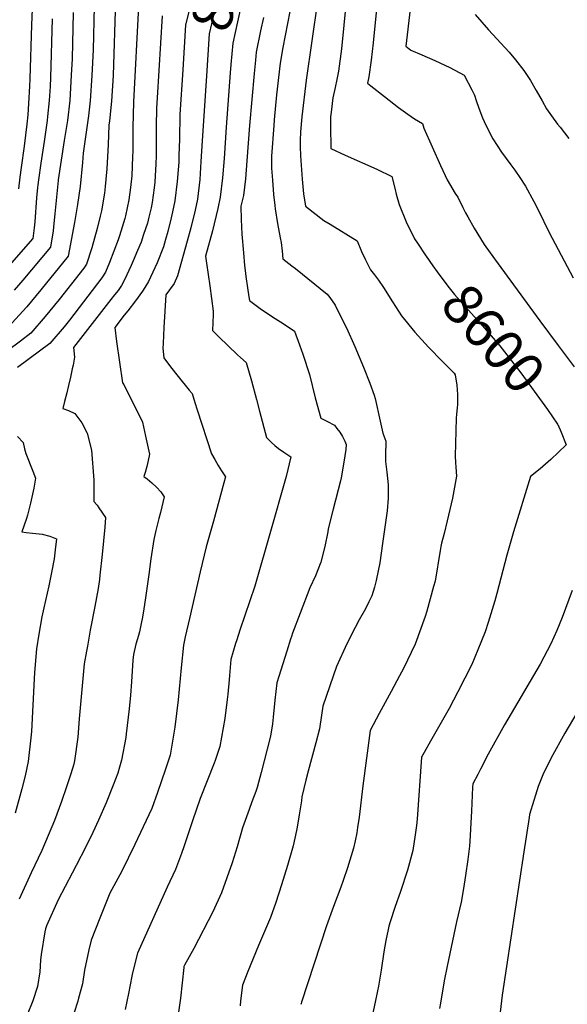
# Model space of a CAD drawing. Units: inches. Extents: x 2614323 to 2619705, y 1480508 to 1486037.
# Drawn here: x 2616112 to 2616505, y 1481624 to 1482332 of the extents above; entities that cross this region are included whole.
import ezdxf
from ezdxf.enums import TextEntityAlignment as Align

# ---------------------------------------------------------------- set-up
doc = ezdxf.new("R2010")
doc.units = ezdxf.units.IN
doc.header["$MEASUREMENT"] = 0
doc.layers.add('tile_2735_26_contour_10ft', color=194, linetype='Continuous')
doc.styles.add('Arial', font='arial.ttf')

msp = doc.modelspace()

# ---------------------------------------------------------------- linework, layer by layer
at = {"layer": 'tile_2735_26_contour_10ft'}
for points, elevation in [([(2616264.72, 1482445.05), (2616261.88, 1482434.87), (2616255.81, 1482416.08), (2616246.62, 1482388.37), (2616244.74, 1482382.42), (2616241.57, 1482371.18), (2616237.01, 1482353), (2616232.96, 1482335.81), (2616231.2, 1482328.33), (2616229.14, 1482295.91)], 8660), ([(2616280.45, 1482441.06), (2616280.02, 1482439.06), (2616274.57, 1482419.53), (2616269.49, 1482403.38), (2616265.2, 1482390.12), (2616261.62, 1482378.52), (2616260.61, 1482374.73), (2616258.07, 1482364.73), (2616254.82, 1482350.87), (2616248.12, 1482321.77), (2616246.09, 1482291.61)], 8650), ([(2616295.85, 1482437.15), (2616294.7, 1482431.22), (2616292.96, 1482423.42), (2616289.12, 1482409.45), (2616282.02, 1482386.24), (2616279.4, 1482377.14), (2616278.7, 1482374.59), (2616271.8, 1482345.7), (2616268.33, 1482330.49), (2616265.03, 1482315.21), (2616263.74, 1482299.72), (2616263.29, 1482293.79)], 8640), ([(2616121.77, 1482362.78), (2616120.41, 1482328.24), (2616119.27, 1482289.5), (2616119.05, 1482284.25), (2616118.34, 1482271.84), (2616117.81, 1482263.58), (2616117.19, 1482257.03), (2616115.21, 1482241.25), (2616113.01, 1482225.88), (2616112.18, 1482218.95), (2616111.17, 1482210.36)], 8730), ([(2616369.56, 1482351.76), (2616366.01, 1482315.41), (2616364.54, 1482302.85), (2616362.86, 1482291.02), (2616361.81, 1482286.5), (2616364.16, 1482284.57), (2616373.99, 1482276.78), (2616384.19, 1482268.93), (2616390.74, 1482264.24), (2616395.69, 1482260.88), (2616401.26, 1482257.46), (2616402.35, 1482254.11), (2616414.34, 1482227.22), (2616417.63, 1482220.08), (2616419.03, 1482217.06), (2616424.89, 1482207.23), (2616426.76, 1482204.41), (2616430.34, 1482197.1), (2616432.32, 1482193.32), (2616433.88, 1482190.45), (2616438.35, 1482182.31), (2616445.65, 1482170.47), (2616452.99, 1482160.28), (2616485.63, 1482115.54), (2616498.73, 1482097.83), (2616510.41, 1482082.64)], 8590), ([(2616180.74, 1482346.08), (2616179.03, 1482291.9), (2616177.93, 1482273.58), (2616176.48, 1482259.23), (2616176.05, 1482256.29), (2616175.44, 1482242.32), (2616174.54, 1482224.78), (2616173.44, 1482212.16), (2616172.94, 1482207.42), (2616170.71, 1482194.58), (2616169.9, 1482190.85), (2616167.61, 1482181.96), (2616163.79, 1482168.04), (2616160.03, 1482156.22), (2616158.08, 1482153.52), (2616140.33, 1482130.85), (2616130.38, 1482118.63), (2616119.91, 1482106.68), (2616112.54, 1482101.01), (2616094.67, 1482087.74)], 8690), ([(2616325.89, 1482345.07), (2616317.75, 1482288.58), (2616314.71, 1482262.33), (2616313.61, 1482251.56), (2616313.54, 1482245.16), (2616313.55, 1482240.94), (2616313.82, 1482234.31), (2616314.88, 1482217.37), (2616315.84, 1482206.96), (2616317.35, 1482197.91), (2616330.51, 1482187.72), (2616335.02, 1482184.98), (2616354.32, 1482173.19), (2616357.63, 1482165.46), (2616360.18, 1482159.93), (2616364.08, 1482152.25), (2616366.81, 1482148.66), (2616369.63, 1482144.95), (2616373.36, 1482139.56), (2616379.79, 1482129.19), (2616386.27, 1482119.25), (2616395.91, 1482107.49), (2616405.72, 1482096.74), (2616415.6, 1482086.43), (2616424.18, 1482078.05), (2616424.76, 1482076.7), (2616425.94, 1482069.43), (2616426.46, 1482062.61), (2616426.43, 1482055.39), (2616426.31, 1482053.13), (2616425.81, 1482048.55), (2616425.57, 1482045.7), (2616424.7, 1482018.38), (2616425.11, 1482013.88), (2616425.4, 1482010.48), (2616425.71, 1482004.02), (2616422.88, 1481988.15), (2616419.18, 1481971.89), (2616417, 1481962.74), (2616415.06, 1481955.74), (2616414.56, 1481953.53), (2616414.12, 1481950.63), (2616410.35, 1481928.59), (2616409.31, 1481924.57), (2616404.55, 1481906.97), (2616403.37, 1481903.01), (2616396.17, 1481883.2), (2616387.72, 1481865.85), (2616384.85, 1481860.46), (2616378.81, 1481849.12), (2616370.28, 1481833.51), (2616363.86, 1481821.14), (2616358.51, 1481781.44), (2616355.83, 1481758.97), (2616354.69, 1481751.5), (2616354.1, 1481747.75), (2616352.86, 1481741.88), (2616351.67, 1481736.56), (2616347.44, 1481722.59), (2616344.24, 1481713.4), (2616342.56, 1481708.64), (2616337.31, 1481694.7), (2616332.27, 1481680.76), (2616314.31, 1481625.94), (2616314.07, 1481625.07), (2616313.86, 1481624.2)], 8610), ([(2616346.42, 1482345.01), (2616343.11, 1482311.01), (2616341.01, 1482295.09), (2616339.74, 1482289.02), (2616338.49, 1482283.23), (2616336.95, 1482275.98), (2616335.74, 1482265.69), (2616335.33, 1482262.19), (2616335.34, 1482255.83), (2616335.49, 1482239.47), (2616345.82, 1482234.62), (2616368.56, 1482224.61), (2616379.32, 1482219.46), (2616381.75, 1482209.89), (2616382.5, 1482206.7), (2616384.65, 1482199.2), (2616389.57, 1482186.73), (2616395.68, 1482174.61), (2616397.73, 1482171.45), (2616403.85, 1482162.32)], 8600), ([(2616165.43, 1482341.55), (2616164.74, 1482310.37), (2616163.86, 1482292.04), (2616162.71, 1482273.72), (2616161.45, 1482262.98), (2616157.61, 1482236.06), (2616157.16, 1482229.52), (2616155.33, 1482212.24), (2616153.55, 1482199.26), (2616151.36, 1482186.4), (2616146.9, 1482162.19), (2616127.11, 1482137.92), (2616117.06, 1482125.75), (2616106.36, 1482113.93)], 8700), ([(2616150.36, 1482337.1), (2616149.58, 1482303.92), (2616149.04, 1482292.18), (2616147.88, 1482273.86), (2616146.25, 1482259.51), (2616144.03, 1482245.17), (2616139.63, 1482217.04), (2616139.55, 1482216.44), (2616138.33, 1482204.52), (2616137.12, 1482192.44), (2616136.55, 1482185.54), (2616135.9, 1482180.37), (2616134.18, 1482168.54), (2616114.2, 1482144.83), (2616108.03, 1482137.62)], 8710), ([(2616197.38, 1482341.45), (2616193.79, 1482272.89), (2616193.29, 1482254.56), (2616193.18, 1482237.47), (2616193.08, 1482233.7), (2616192.52, 1482219.87), (2616191.68, 1482211.53), (2616190.47, 1482202.64), (2616188.06, 1482191.06), (2616187.58, 1482189.05), (2616183.63, 1482176.65), (2616182.66, 1482173.87), (2616176.47, 1482157.58), (2616173.61, 1482150.66), (2616170.86, 1482146.5), (2616147.75, 1482116.18), (2616143.93, 1482111.38), (2616133.66, 1482099.33), (2616126.2, 1482093.71), (2616110.42, 1482082.19)], 8680), ([(2616214.29, 1482334.89), (2616210.69, 1482275.92), (2616210.25, 1482268.43), (2616210.06, 1482255.19), (2616210, 1482250.7), (2616210.05, 1482234.13), (2616209.79, 1482228.46), (2616209.1, 1482215.36), (2616208.57, 1482211.15), (2616207.09, 1482200.59), (2616206.32, 1482196.87), (2616204.79, 1482190.22), (2616203.69, 1482185.78), (2616200.99, 1482177.61), (2616199.13, 1482172.17), (2616196.64, 1482166.13), (2616193.52, 1482158.64), (2616191.98, 1482155.29), (2616187.24, 1482145.17), (2616185.03, 1482141.1), (2616182.67, 1482137.52), (2616180.08, 1482134.2), (2616177.35, 1482131.04), (2616150.71, 1482096.37), (2616151.29, 1482089.62), (2616150.3, 1482083.71), (2616149.78, 1482081.13), (2616148.47, 1482075.03), (2616147.1, 1482069.17), (2616145.74, 1482063.89), (2616144.21, 1482057.72), (2616142.97, 1482052.73), (2616147.03, 1482051.19), (2616151.64, 1482049.06), (2616156.54, 1482042.32), (2616160.52, 1482035), (2616163.64, 1482022.58), (2616165.28, 1482001.05), (2616165.3, 1481995.24), (2616165.26, 1481990.82), (2616165.24, 1481985.85), (2616167.52, 1481983.03), (2616168.87, 1481981.15), (2616173.72, 1481974.38), (2616173.04, 1481967.25), (2616171.13, 1481947.73), (2616169.53, 1481932.79), (2616169.19, 1481929.82), (2616168.41, 1481923.27), (2616165.94, 1481910.39), (2616162.62, 1481893.4), (2616160.57, 1481881.82), (2616159.96, 1481878.32), (2616158.37, 1481869.08), (2616154.76, 1481829.64), (2616153.73, 1481816.46), (2616151.38, 1481799.35), (2616150.75, 1481797.08), (2616148.78, 1481790.03), (2616145.66, 1481780.7), (2616142.02, 1481770.21), (2616137.06, 1481756.44), (2616127.96, 1481735.08), (2616120.16, 1481718.9), (2616111.48, 1481699.87)], 8670), ([(2616306.05, 1482337.91), (2616301.01, 1482312.06), (2616299.17, 1482300.76), (2616296.56, 1482277.96), (2616294.78, 1482260.07), (2616294.43, 1482256.06), (2616292.79, 1482234.02), (2616292.97, 1482225.32), (2616293.5, 1482216.7), (2616294.29, 1482206.43), (2616295.3, 1482198.38), (2616295.59, 1482196.05), (2616297.12, 1482185.68), (2616299, 1482175.32), (2616299.75, 1482171.84), (2616300.6, 1482165.63), (2616301.03, 1482160.18), (2616307.52, 1482155.22), (2616310.21, 1482153.18), (2616332.88, 1482134.82), (2616334.77, 1482132.3), (2616338.62, 1482126.95), (2616343.91, 1482116.17), (2616346.64, 1482110.58), (2616352.76, 1482097.07), (2616358.9, 1482082.3), (2616363.52, 1482070.85), (2616366.67, 1482062.23), (2616367.35, 1482059.78), (2616371.04, 1482043.59), (2616372.74, 1482034.97), (2616374.91, 1482029.18), (2616374.73, 1482018.89), (2616374.68, 1482014.51), (2616375.76, 1482006.97), (2616376.75, 1481997.81), (2616376.8, 1481988.17), (2616375.92, 1481979.05), (2616372.67, 1481955.51), (2616370.72, 1481941.64), (2616368.13, 1481928.95), (2616366.78, 1481924.17), (2616364.89, 1481917.92), (2616362.84, 1481913.63), (2616360.37, 1481908.55), (2616355.82, 1481900.76), (2616352.96, 1481895.26), (2616346.97, 1481883.55), (2616339.5, 1481867.13), (2616329.72, 1481838.67), (2616328.87, 1481832.24), (2616327.27, 1481822.28), (2616324.8, 1481812.25), (2616319.17, 1481792.07), (2616317.52, 1481785.56), (2616314.78, 1481773.54), (2616314.31, 1481770.69), (2616312.75, 1481760.64), (2616311.21, 1481751.71), (2616310.81, 1481749.43), (2616308.38, 1481738.24), (2616304.27, 1481724.26), (2616300.01, 1481710.28), (2616295.89, 1481697.64), (2616292.08, 1481686.79), (2616286.42, 1481673.51), (2616283.52, 1481666.7), (2616275.87, 1481648.08), (2616271.94, 1481638.2), (2616270.67, 1481626.93), (2616270.29, 1481623.44)], 8620), ([(2616392.42, 1482339.61), (2616389.33, 1482312.99), (2616393.02, 1482310.16), (2616400.96, 1482306.82), (2616410.13, 1482302.65), (2616420.97, 1482297.58), (2616431.21, 1482292.07), (2616436.81, 1482281.66), (2616438.77, 1482277.83), (2616439.99, 1482273.86), (2616441.8, 1482268.36), (2616444.46, 1482261.45), (2616446.86, 1482256.33), (2616451.78, 1482246.38), (2616458, 1482236.88), (2616464.71, 1482227.81), (2616467.68, 1482223.86), (2616471.25, 1482218.6), (2616475.46, 1482212.37), (2616481.45, 1482201.36), (2616484.41, 1482195.5), (2616492.23, 1482179.12), (2616509.56, 1482146.4)], 8580), ([(2616439.18, 1482335.78), (2616448.81, 1482324.64), (2616463.64, 1482308.59), (2616468.17, 1482303.11), (2616474.11, 1482295.62), (2616479.05, 1482288.33), (2616483.05, 1482281.21), (2616487.25, 1482273.66), (2616490.49, 1482267.99), (2616494.09, 1482262.86), (2616498.38, 1482257.01), (2616500.24, 1482254.74), (2616506.44, 1482246.69)], 8570), ([(2616135.38, 1482332.66), (2616134.19, 1482290.43), (2616133.82, 1482283.91), (2616133.2, 1482274), (2616131.95, 1482262.36), (2616131.65, 1482259.65), (2616129.49, 1482244.54), (2616127.09, 1482228.9), (2616125.42, 1482217.02), (2616124.93, 1482213.31), (2616124.73, 1482211.32), (2616124.07, 1482204.01), (2616122.9, 1482186.87), (2616122.44, 1482182.52), (2616121.47, 1482174.9), (2616101.13, 1482151.53)], 8720), ([(2616287.07, 1482333.63), (2616285, 1482324.02), (2616281.94, 1482308.65), (2616281.36, 1482303.05), (2616280.38, 1482293.27), (2616277.03, 1482256.08), (2616275.22, 1482230.69), (2616274.11, 1482217.67), (2616272.76, 1482205.73), (2616270.85, 1482197.95), (2616271.09, 1482188.45), (2616271.64, 1482177.94), (2616272.75, 1482164.6), (2616273.57, 1482155.27), (2616273.88, 1482151.85), (2616274.47, 1482147.52), (2616275.58, 1482139.42), (2616276.61, 1482132.88), (2616277.08, 1482130.24), (2616281.94, 1482126.63), (2616284.78, 1482124.54), (2616293.68, 1482118.47), (2616301.17, 1482113.72), (2616309.38, 1482108.1), (2616312.97, 1482098.33), (2616315.29, 1482091.72), (2616320.08, 1482077.09), (2616324.34, 1482060.35), (2616328.33, 1482045.58), (2616332.71, 1482043.43), (2616338.1, 1482040.61), (2616339.89, 1482038.33), (2616341.89, 1482035.6), (2616343.98, 1482032.6), (2616345.61, 1482029.1), (2616346.56, 1482026.74), (2616346.27, 1482023.03), (2616344.84, 1482014), (2616342.84, 1482002.69), (2616342.37, 1482000.72), (2616337.12, 1481980.17), (2616333.65, 1481966.12), (2616333.27, 1481964), (2616331.25, 1481953.45), (2616328.4, 1481942.16), (2616324.46, 1481932.4), (2616320.52, 1481923.73), (2616313.48, 1481905.57), (2616307.98, 1481891.2), (2616307.14, 1481888.87), (2616306.46, 1481886.73), (2616303.81, 1481878.28), (2616296.7, 1481855.5), (2616295.34, 1481843.1), (2616294.04, 1481830.67), (2616293.47, 1481826.05), (2616292.3, 1481818.46), (2616291.87, 1481816.09), (2616285.41, 1481791.03), (2616282.51, 1481780.14), (2616281.57, 1481777.33), (2616278.86, 1481770.03), (2616276.8, 1481764.34), (2616272.08, 1481751.31), (2616268.19, 1481737.71), (2616264.62, 1481726.2), (2616260.88, 1481715.32), (2616256.87, 1481704.58), (2616250.78, 1481690.98), (2616237.08, 1481664.53), (2616230.3, 1481652.46), (2616229.96, 1481651.62), (2616229.81, 1481650.79), (2616227.45, 1481628.82), (2616225.79, 1481617.08)], 8630), ([(2616229.14, 1482295.91), (2616227.1, 1482263.86), (2616226.67, 1482246.19), (2616226.41, 1482234.33), (2616226.2, 1482229.75), (2616225.8, 1482224.09), (2616225.21, 1482215.84), (2616223.54, 1482201.87), (2616221.8, 1482193.83), (2616220.82, 1482189.59), (2616218.36, 1482179.85), (2616216.76, 1482174.04), (2616215.26, 1482168.73), (2616210.7, 1482157.29), (2616206.01, 1482146.9), (2616204.54, 1482143.81), (2616201.85, 1482139.58), (2616200.09, 1482136.89), (2616195.2, 1482130.01), (2616189.58, 1482122.72), (2616187.09, 1482119.69), (2616180.37, 1482110.94), (2616181.51, 1482100.8), (2616185.93, 1482071.04), (2616186.7, 1482069.92), (2616200.31, 1482042.86), (2616202.46, 1482032.72), (2616205.14, 1482019.76), (2616204.37, 1482015.33), (2616203.26, 1482011), (2616202.11, 1482006.68), (2616201.1, 1482003.79), (2616203.52, 1482001.97), (2616206.96, 1481999.13), (2616210.25, 1481996.09), (2616213.37, 1481992.78), (2616215.84, 1481989.03), (2616213.05, 1481977.79), (2616212.01, 1481973.6), (2616209.84, 1481964.93), (2616208.24, 1481958.49), (2616206.09, 1481944.57), (2616204.63, 1481933.25), (2616202.32, 1481916.48), (2616201.22, 1481908.63), (2616200.18, 1481902.75), (2616199.21, 1481898.05), (2616197.97, 1481892.09), (2616197.33, 1481889.59), (2616195.49, 1481883.17), (2616193.63, 1481875.73), (2616193.34, 1481871.85), (2616192.18, 1481856.23), (2616191.5, 1481846.49), (2616190.71, 1481836.73), (2616188.57, 1481818.8), (2616188.2, 1481816.24), (2616185.22, 1481799.82), (2616183.75, 1481794.88), (2616182.44, 1481790.5), (2616179.19, 1481781.87), (2616174, 1481769.29), (2616168.63, 1481756.82), (2616164.5, 1481747.84), (2616159.58, 1481737.51), (2616152.62, 1481724.17), (2616149.74, 1481718.74), (2616139.68, 1481699.45), (2616131.26, 1481680.88), (2616130.5, 1481678.56), (2616130, 1481676.48), (2616127.3, 1481660.27), (2616126.8, 1481656.15), (2616126.38, 1481647.65), (2616124.69, 1481637.16), (2616121.44, 1481627.03), (2616117.37, 1481616.86)], 8660), ([(2616263.29, 1482293.79), (2616260.27, 1482254.88), (2616258.8, 1482232.31), (2616257.68, 1482218.38), (2616256.1, 1482204.42), (2616254.27, 1482196.38), (2616250.37, 1482180.26), (2616245.47, 1482162.06), (2616246.11, 1482157.06), (2616248.67, 1482140.85), (2616250.98, 1482122.55), (2616250.88, 1482120.25), (2616250.42, 1482108.58), (2616255.03, 1482104.11), (2616268.51, 1482091.22), (2616270.6, 1482089.25), (2616274.78, 1482085.62), (2616278.52, 1482072.4), (2616282.1, 1482059.1), (2616284.27, 1482050.76), (2616289.26, 1482031.69), (2616292.96, 1482028.19), (2616295.34, 1482026.03), (2616297.89, 1482023.79), (2616301.68, 1482021.31), (2616306.69, 1482017.81), (2616303.29, 1482003.72), (2616302.38, 1482000.32), (2616292.7, 1481965.88), (2616280.81, 1481924.96), (2616270.19, 1481893.23), (2616267.85, 1481886.28), (2616267.1, 1481883.79), (2616263.68, 1481872.33), (2616262.62, 1481860.62), (2616262.35, 1481857.67), (2616261.44, 1481847.28), (2616261.02, 1481843.49), (2616259.35, 1481829.77), (2616255.83, 1481809.79), (2616252.49, 1481799.64), (2616251.77, 1481797.72), (2616246.65, 1481785.03), (2616241.69, 1481772.24), (2616236.08, 1481756.39), (2616230.23, 1481738.28), (2616228.3, 1481732.73), (2616223.88, 1481721.24), (2616217.92, 1481708.55), (2616196.56, 1481661.15), (2616193.03, 1481647.12), (2616192.45, 1481644.73), (2616190.15, 1481632.16), (2616187.73, 1481620.71)], 8640), ([(2616246.09, 1482291.61), (2616243.92, 1482259.31), (2616243.16, 1482244.92), (2616242.19, 1482230.09), (2616241.34, 1482217.1), (2616239.8, 1482203.15), (2616238.02, 1482195.1), (2616234.99, 1482182.49), (2616232.39, 1482172.81), (2616225.42, 1482147.86), (2616223.03, 1482142.35), (2616217.04, 1482134.19), (2616215.57, 1482110.89), (2616214.98, 1482099.33), (2616214.82, 1482096.02), (2616215.55, 1482088.96), (2616220.39, 1482082.47), (2616225.73, 1482075.55), (2616233.74, 1482065.68), (2616235.91, 1482063.44), (2616237.75, 1482056.84), (2616239.44, 1482051.59), (2616249.65, 1482020.11), (2616252.07, 1482015.96), (2616254.58, 1482011.76), (2616257.03, 1482007.82), (2616259.84, 1482003.53), (2616258.66, 1481999.2), (2616251.13, 1481971.6), (2616246.04, 1481953.2), (2616241.52, 1481935.17), (2616233.84, 1481901.71), (2616230.9, 1481888.6), (2616229.6, 1481882.5), (2616227.88, 1481866.16), (2616225.84, 1481843.27), (2616223.54, 1481823.51), (2616219.99, 1481803.53), (2616216.68, 1481793.38), (2616211.08, 1481776.56), (2616206.83, 1481765.17), (2616204.79, 1481760.66), (2616194.77, 1481739.25), (2616185.38, 1481720.17), (2616176.77, 1481704.32), (2616175.77, 1481702.02), (2616169.43, 1481686.34), (2616163.36, 1481670.58), (2616161.52, 1481663.59), (2616158.57, 1481649), (2616157.17, 1481639.07), (2616154.32, 1481628.92), (2616153.69, 1481626.8), (2616151.21, 1481618.58)], 8650), ([(2616403.85, 1482162.32), (2616404.09, 1482161.97), (2616408.78, 1482155.05), (2616411.79, 1482150.75), (2616419.66, 1482140.41), (2616424.33, 1482134.54), (2616430.21, 1482127.88), (2616438.43, 1482118.7), (2616440.99, 1482115.97), (2616456.92, 1482097.68), (2616471.99, 1482078.29), (2616491.07, 1482051.96), (2616498.38, 1482041.34)], 8600), ([(2616498.38, 1482041.34), (2616498.55, 1482041.09), (2616500.86, 1482035.57), (2616504.52, 1482026.38), (2616493.52, 1482015.92), (2616485.77, 1482009.35), (2616478.93, 1482003.83), (2616466.64, 1481963.89), (2616461.87, 1481947.23), (2616454.82, 1481919.57), (2616453.35, 1481914.44), (2616448.41, 1481898.7), (2616446.27, 1481892.18), (2616441.06, 1481879.21), (2616436.81, 1481868.73), (2616426.71, 1481848.98), (2616420.4, 1481836.94), (2616406.99, 1481813.42), (2616402.44, 1481805.28), (2616400.68, 1481801.97), (2616397.6, 1481757.47), (2616397.15, 1481752.98), (2616396.2, 1481746.12), (2616394.31, 1481734.91), (2616390.54, 1481720.92), (2616385.43, 1481705.5), (2616381.44, 1481693.89), (2616378.16, 1481683.81), (2616377.16, 1481680.69), (2616376.58, 1481678.28), (2616374.93, 1481670.29), (2616373.6, 1481662.09), (2616371.72, 1481648.95), (2616369.77, 1481637.47), (2616369.11, 1481634.06), (2616367.4, 1481626.03), (2616363.14, 1481606.12)], 8600), ([(2616110.42, 1482032.51), (2616114.5, 1482028.08), (2616115.54, 1482023.54), (2616116.27, 1482020.37), (2616121.49, 1482007.51), (2616123.34, 1482002.47), (2616122.05, 1481995.4), (2616119.66, 1481984.66), (2616117.6, 1481976.03), (2616116.83, 1481973.55), (2616115.06, 1481967.96), (2616113.51, 1481963.93), (2616116.55, 1481963.59), (2616121.1, 1481963.11), (2616125.98, 1481962.64), (2616128.11, 1481962.41), (2616133.7, 1481960.78), (2616138.3, 1481959.05), (2616137.49, 1481951.13), (2616136.8, 1481944.53), (2616134.86, 1481934.87), (2616132.89, 1481925.12), (2616129.26, 1481909.35), (2616127.93, 1481902.88), (2616125.61, 1481890.42), (2616123.97, 1481879.93), (2616122.59, 1481862.88), (2616122.31, 1481858.37), (2616120.39, 1481820.56), (2616120.05, 1481815.98), (2616118, 1481798.88), (2616115.8, 1481788.6), (2616113.51, 1481779.25), (2616108.72, 1481761.78)], 8680), ([(2616508.83, 1481921.73), (2616501.67, 1481902.53), (2616497.8, 1481893.18), (2616493.6, 1481883.57), (2616485.94, 1481868.82), (2616460.17, 1481825.3), (2616448.63, 1481804.16), (2616442.99, 1481793.51), (2616441, 1481789.66), (2616437.49, 1481782.8), (2616437.3, 1481780.4), (2616436.52, 1481763.29), (2616436.18, 1481754.86), (2616435.69, 1481745.83), (2616435.44, 1481741.59), (2616435.05, 1481738.09), (2616433.92, 1481728.49), (2616432.32, 1481717), (2616430.83, 1481707.54), (2616429.16, 1481697.86), (2616425.75, 1481683.8), (2616419.17, 1481651.91), (2616417.02, 1481641.32), (2616414.19, 1481625.3), (2616413.64, 1481621.45)], 8590), ([(2616544.31, 1481888.32), (2616503.6, 1481819.29), (2616493.81, 1481801.52), (2616487.74, 1481789.44), (2616484.5, 1481781.01), (2616482.48, 1481774.65), (2616481.33, 1481770.95), (2616478.32, 1481760.8), (2616477.96, 1481758.61), (2616474.04, 1481734.04), (2616458.59, 1481631.07), (2616455.95, 1481608.67), (2616454.72, 1481594.65), (2616453.88, 1481587.58), (2616453.28, 1481583.09), (2616452.8, 1481579.51), (2616447.11, 1481553.03), (2616446.61, 1481550.74), (2616432.37, 1481489.61), (2616421.38, 1481447.13), (2616424.48, 1481443.69), (2616456.62, 1481408.48)], 8580)]:
    msp.add_lwpolyline(points, dxfattribs=dict(at, elevation=elevation))

# ---------------------------------------------------------------- texts
at = {"color": 18, "style": 'Arial'}
for s, rotation, p in [('8650', 75.7604, (2616258.77, 1482367.48)), ('8600', -48.92788, (2616452.36, 1482102.92))]:
    msp.add_text(s, height=28.8, rotation=rotation, dxfattribs=at).set_placement(p, align=Align.MIDDLE_CENTER)

doc.saveas('drawing.dxf')
